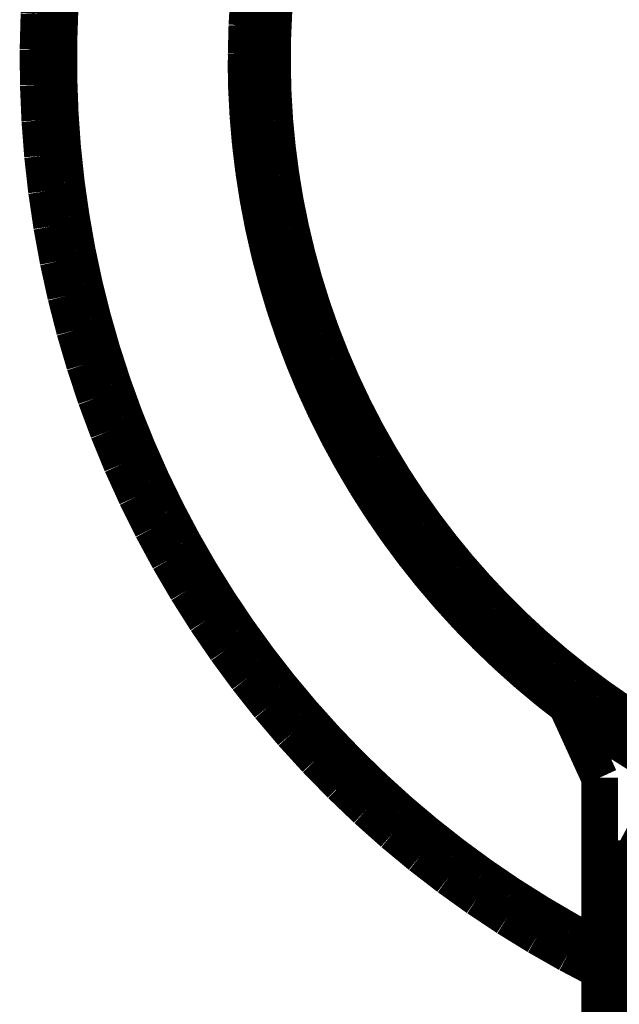
# Model space of a CAD drawing. Extents: x -39 to 502, y -330 to -8.
# Drawn here: x 378 to 380, y -77 to -75 of the extents above; entities that cross this region are included whole.
import ezdxf

# ---------------------------------------------------------------- set-up
doc = ezdxf.new("R2010")
doc.units = 0
doc.layers.add('LAYER_8', color=7, linetype='CONTINUOUS')

# ---------------------------------------------------------------- blocks, each defined once
blk = doc.blocks.new('AIGNBL08020B00')
at = {"layer": 'LAYER_8', "const_width": 0.0882}
blk.add_lwpolyline([(378.7306, -75.1972), (378.7317, -75.2642)], dxfattribs=at)
blk = doc.blocks.new('AIGNBL08020B01')
at = {"layer": 'LAYER_8', "const_width": 0.0882}
blk.add_lwpolyline([(378.7317, -75.2642), (378.7352, -75.3311)], dxfattribs=at)
blk = doc.blocks.new('AIGNBL08020B02')
at = {"layer": 'LAYER_8', "const_width": 0.0882}
blk.add_lwpolyline([(378.7352, -75.3311), (378.7409, -75.3979)], dxfattribs=at)
blk = doc.blocks.new('AIGNBL08020B03')
at = {"layer": 'LAYER_8', "const_width": 0.0882}
blk.add_lwpolyline([(378.7409, -75.3979), (378.749, -75.4645)], dxfattribs=at)
blk = doc.blocks.new('AIGNBL08020B04')
at = {"layer": 'LAYER_8', "const_width": 0.0882}
blk.add_lwpolyline([(378.749, -75.4645), (378.7593, -75.5307)], dxfattribs=at)
blk = doc.blocks.new('AIGNBL08020B05')
at = {"layer": 'LAYER_8', "const_width": 0.0882}
blk.add_lwpolyline([(378.7593, -75.5307), (378.7719, -75.5965)], dxfattribs=at)
blk = doc.blocks.new('AIGNBL08020B06')
at = {"layer": 'LAYER_8', "const_width": 0.0882}
blk.add_lwpolyline([(378.7719, -75.5965), (378.7868, -75.6619)], dxfattribs=at)
blk = doc.blocks.new('AIGNBL08020B07')
at = {"layer": 'LAYER_8', "const_width": 0.0882}
blk.add_lwpolyline([(378.7868, -75.6619), (378.8039, -75.7267)], dxfattribs=at)
blk = doc.blocks.new('AIGNBL08020B08')
at = {"layer": 'LAYER_8', "const_width": 0.0882}
blk.add_lwpolyline([(378.8039, -75.7267), (378.8232, -75.7909)], dxfattribs=at)
blk = doc.blocks.new('AIGNBL08020B09')
at = {"layer": 'LAYER_8', "const_width": 0.0882}
blk.add_lwpolyline([(378.8232, -75.7909), (378.8447, -75.8544)], dxfattribs=at)
blk = doc.blocks.new('AIGNBL08020B0A')
at = {"layer": 'LAYER_8', "const_width": 0.0882}
blk.add_lwpolyline([(378.8447, -75.8544), (378.8684, -75.9171)], dxfattribs=at)
blk = doc.blocks.new('AIGNBL08020B0B')
at = {"layer": 'LAYER_8', "const_width": 0.0882}
blk.add_lwpolyline([(378.8684, -75.9171), (378.8942, -75.979)], dxfattribs=at)
blk = doc.blocks.new('AIGNBL08020B0C')
at = {"layer": 'LAYER_8', "const_width": 0.0882}
blk.add_lwpolyline([(378.8942, -75.979), (378.9221, -76.0399)], dxfattribs=at)
blk = doc.blocks.new('AIGNBL08020B0D')
at = {"layer": 'LAYER_8', "const_width": 0.0882}
blk.add_lwpolyline([(378.9221, -76.0399), (378.9521, -76.0999)], dxfattribs=at)
blk = doc.blocks.new('AIGNBL08020B0E')
at = {"layer": 'LAYER_8', "const_width": 0.0882}
blk.add_lwpolyline([(378.9521, -76.0999), (378.9842, -76.1588)], dxfattribs=at)
blk = doc.blocks.new('AIGNBL08020B0F')
at = {"layer": 'LAYER_8', "const_width": 0.0882}
blk.add_lwpolyline([(378.9842, -76.1588), (379.0182, -76.2165)], dxfattribs=at)
blk = doc.blocks.new('AIGNBL08020B10')
at = {"layer": 'LAYER_8', "const_width": 0.0882}
blk.add_lwpolyline([(379.0182, -76.2165), (379.0542, -76.273)], dxfattribs=at)
blk = doc.blocks.new('AIGNBL08020B11')
at = {"layer": 'LAYER_8', "const_width": 0.0882}
blk.add_lwpolyline([(379.0542, -76.273), (379.0922, -76.3283)], dxfattribs=at)
blk = doc.blocks.new('AIGNBL08020B12')
at = {"layer": 'LAYER_8', "const_width": 0.0882}
blk.add_lwpolyline([(379.0922, -76.3283), (379.132, -76.3822)], dxfattribs=at)
blk = doc.blocks.new('AIGNBL08020B13')
at = {"layer": 'LAYER_8', "const_width": 0.0882}
blk.add_lwpolyline([(379.132, -76.3822), (379.1737, -76.4348)], dxfattribs=at)
blk = doc.blocks.new('AIGNBL08020B14')
at = {"layer": 'LAYER_8', "const_width": 0.0882}
blk.add_lwpolyline([(379.1737, -76.4348), (379.2171, -76.4858)], dxfattribs=at)
blk = doc.blocks.new('AIGNBL08020B15')
at = {"layer": 'LAYER_8', "const_width": 0.0882}
blk.add_lwpolyline([(379.2171, -76.4858), (379.2622, -76.5354)], dxfattribs=at)
blk = doc.blocks.new('AIGNBL08020B16')
at = {"layer": 'LAYER_8', "const_width": 0.0882}
blk.add_lwpolyline([(379.2622, -76.5354), (379.3091, -76.5833)], dxfattribs=at)
blk = doc.blocks.new('AIGNBL08020B17')
at = {"layer": 'LAYER_8', "const_width": 0.0882}
blk.add_lwpolyline([(379.3091, -76.5833), (379.3575, -76.6296)], dxfattribs=at)
blk = doc.blocks.new('AIGNBL08020B18')
at = {"layer": 'LAYER_8', "const_width": 0.0882}
blk.add_lwpolyline([(379.3575, -76.6296), (379.4076, -76.6743)], dxfattribs=at)
blk = doc.blocks.new('AIGNBL08020B19')
at = {"layer": 'LAYER_8', "const_width": 0.0882}
blk.add_lwpolyline([(379.4076, -76.6743), (379.4591, -76.7172)], dxfattribs=at)
blk = doc.blocks.new('AIGNBL08020B1A')
at = {"layer": 'LAYER_8', "const_width": 0.0882}
blk.add_lwpolyline([(379.4591, -76.7172), (379.512, -76.7582)], dxfattribs=at)
blk = doc.blocks.new('AIGNBL08020B1B')
at = {"layer": 'LAYER_8', "const_width": 0.0882}
blk.add_lwpolyline([(379.512, -76.7582), (379.5664, -76.7975)], dxfattribs=at)
blk = doc.blocks.new('AIGNBL08020B1C')
at = {"layer": 'LAYER_8', "const_width": 0.0882}
blk.add_lwpolyline([(379.5664, -76.7975), (379.6221, -76.8348)], dxfattribs=at)
blk = doc.blocks.new('AIGNBL08020B1D')
at = {"layer": 'LAYER_8', "const_width": 0.0882}
blk.add_lwpolyline([(379.6221, -76.8348), (379.679, -76.8703)], dxfattribs=at)
blk = doc.blocks.new('AIGNBL08020B5A')
at = {"layer": 'LAYER_8', "const_width": 0.0882}
blk.add_lwpolyline([(379.6758, -76.8679), (379.6187, -76.8321)], dxfattribs=at)
blk = doc.blocks.new('AIGNBL08020B5B')
at = {"layer": 'LAYER_8', "const_width": 0.0882}
blk.add_lwpolyline([(379.6187, -76.8321), (379.5628, -76.7945)], dxfattribs=at)
blk = doc.blocks.new('AIGNBL08020B5C')
at = {"layer": 'LAYER_8', "const_width": 0.0882}
blk.add_lwpolyline([(379.5628, -76.7945), (379.5083, -76.7549)], dxfattribs=at)
blk = doc.blocks.new('AIGNBL08020B5D')
at = {"layer": 'LAYER_8', "const_width": 0.0882}
blk.add_lwpolyline([(379.5083, -76.7549), (379.4552, -76.7135)], dxfattribs=at)
blk = doc.blocks.new('AIGNBL08020B5E')
at = {"layer": 'LAYER_8', "const_width": 0.0882}
blk.add_lwpolyline([(379.4552, -76.7135), (379.4036, -76.6702)], dxfattribs=at)
blk = doc.blocks.new('AIGNBL08020B5F')
at = {"layer": 'LAYER_8', "const_width": 0.0882}
blk.add_lwpolyline([(379.4036, -76.6702), (379.3534, -76.6252)], dxfattribs=at)
blk = doc.blocks.new('AIGNBL08020B60')
at = {"layer": 'LAYER_8', "const_width": 0.0882}
blk.add_lwpolyline([(379.3534, -76.6252), (379.3049, -76.5785)], dxfattribs=at)
blk = doc.blocks.new('AIGNBL08020B61')
at = {"layer": 'LAYER_8', "const_width": 0.0882}
blk.add_lwpolyline([(379.3049, -76.5785), (379.258, -76.5302)], dxfattribs=at)
blk = doc.blocks.new('AIGNBL08020B62')
at = {"layer": 'LAYER_8', "const_width": 0.0882}
blk.add_lwpolyline([(379.258, -76.5302), (379.2128, -76.4802)], dxfattribs=at)
blk = doc.blocks.new('AIGNBL08020B63')
at = {"layer": 'LAYER_8', "const_width": 0.0882}
blk.add_lwpolyline([(379.2128, -76.4802), (379.1693, -76.4288)], dxfattribs=at)
blk = doc.blocks.new('AIGNBL08020B64')
at = {"layer": 'LAYER_8', "const_width": 0.0882}
blk.add_lwpolyline([(379.1693, -76.4288), (379.1277, -76.3758)], dxfattribs=at)
blk = doc.blocks.new('AIGNBL08020B65')
at = {"layer": 'LAYER_8', "const_width": 0.0882}
blk.add_lwpolyline([(379.1277, -76.3758), (379.0879, -76.3215)], dxfattribs=at)
blk = doc.blocks.new('AIGNBL08020B66')
at = {"layer": 'LAYER_8', "const_width": 0.0882}
blk.add_lwpolyline([(379.0879, -76.3215), (379.05, -76.2658)], dxfattribs=at)
blk = doc.blocks.new('AIGNBL08020B67')
at = {"layer": 'LAYER_8', "const_width": 0.0882}
blk.add_lwpolyline([(379.05, -76.2658), (379.0141, -76.2088)], dxfattribs=at)
blk = doc.blocks.new('AIGNBL08020B68')
at = {"layer": 'LAYER_8', "const_width": 0.0882}
blk.add_lwpolyline([(379.0141, -76.2088), (378.9801, -76.1506)], dxfattribs=at)
blk = doc.blocks.new('AIGNBL08020B69')
at = {"layer": 'LAYER_8', "const_width": 0.0882}
blk.add_lwpolyline([(378.9801, -76.1506), (378.9482, -76.0913)], dxfattribs=at)
blk = doc.blocks.new('AIGNBL08020B6A')
at = {"layer": 'LAYER_8', "const_width": 0.0882}
blk.add_lwpolyline([(378.9482, -76.0913), (378.9183, -76.0309)], dxfattribs=at)
blk = doc.blocks.new('AIGNBL08020B6B')
at = {"layer": 'LAYER_8', "const_width": 0.0882}
blk.add_lwpolyline([(378.9183, -76.0309), (378.8906, -75.9695)], dxfattribs=at)
blk = doc.blocks.new('AIGNBL08020B6C')
at = {"layer": 'LAYER_8', "const_width": 0.0882}
blk.add_lwpolyline([(378.8906, -75.9695), (378.865, -75.9072)], dxfattribs=at)
blk = doc.blocks.new('AIGNBL08020B6D')
at = {"layer": 'LAYER_8', "const_width": 0.0882}
blk.add_lwpolyline([(378.865, -75.9072), (378.8415, -75.8441)], dxfattribs=at)
blk = doc.blocks.new('AIGNBL08020B6E')
at = {"layer": 'LAYER_8', "const_width": 0.0882}
blk.add_lwpolyline([(378.8415, -75.8441), (378.8203, -75.7802)], dxfattribs=at)
blk = doc.blocks.new('AIGNBL08020B6F')
at = {"layer": 'LAYER_8', "const_width": 0.0882}
blk.add_lwpolyline([(378.8203, -75.7802), (378.8012, -75.7155)], dxfattribs=at)
blk = doc.blocks.new('AIGNBL08020B70')
at = {"layer": 'LAYER_8', "const_width": 0.0882}
blk.add_lwpolyline([(378.8012, -75.7155), (378.7844, -75.6503)], dxfattribs=at)
blk = doc.blocks.new('AIGNBL08020B71')
at = {"layer": 'LAYER_8', "const_width": 0.0882}
blk.add_lwpolyline([(378.7844, -75.6503), (378.7699, -75.5845)], dxfattribs=at)
blk = doc.blocks.new('AIGNBL08020B72')
at = {"layer": 'LAYER_8', "const_width": 0.0882}
blk.add_lwpolyline([(378.7699, -75.5845), (378.7577, -75.5183)], dxfattribs=at)
blk = doc.blocks.new('AIGNBL08020B73')
at = {"layer": 'LAYER_8', "const_width": 0.0882}
blk.add_lwpolyline([(378.7577, -75.5183), (378.7477, -75.4517)], dxfattribs=at)
blk = doc.blocks.new('AIGNBL08020B74')
at = {"layer": 'LAYER_8', "const_width": 0.0882}
blk.add_lwpolyline([(378.7477, -75.4517), (378.7401, -75.3847)], dxfattribs=at)
blk = doc.blocks.new('AIGNBL08020B75')
at = {"layer": 'LAYER_8', "const_width": 0.0882}
blk.add_lwpolyline([(378.7401, -75.3847), (378.7348, -75.3176)], dxfattribs=at)
blk = doc.blocks.new('AIGNBL08020B76')
at = {"layer": 'LAYER_8', "const_width": 0.0882}
blk.add_lwpolyline([(378.7348, -75.3176), (378.7318, -75.2503)], dxfattribs=at)
blk = doc.blocks.new('AIGNBL08020B77')
at = {"layer": 'LAYER_8', "const_width": 0.0882}
blk.add_lwpolyline([(378.7318, -75.2503), (378.7311, -75.1829)], dxfattribs=at)
blk = doc.blocks.new('AIGNBL08020B78')
at = {"layer": 'LAYER_8', "const_width": 0.0882}
blk.add_lwpolyline([(378.7311, -75.1829), (378.7328, -75.1156)], dxfattribs=at)
blk = doc.blocks.new('AIGNBL08020B79')
at = {"layer": 'LAYER_8', "const_width": 0.0882}
blk.add_lwpolyline([(378.7328, -75.1156), (378.7368, -75.0483)], dxfattribs=at)
blk = doc.blocks.new('AIGNBL08020BAB')
at = {"layer": 'LAYER_8', "const_width": 0.0882}
blk.add_lwpolyline([(379.5806, -77.3303), (379.5072, -77.2908)], dxfattribs=at)
blk = doc.blocks.new('AIGNBL08020BAC')
at = {"layer": 'LAYER_8', "const_width": 0.0882}
blk.add_lwpolyline([(379.5072, -77.2908), (379.4353, -77.2488)], dxfattribs=at)
blk = doc.blocks.new('AIGNBL08020BAD')
at = {"layer": 'LAYER_8', "const_width": 0.0882}
blk.add_lwpolyline([(379.4353, -77.2488), (379.3648, -77.2044)], dxfattribs=at)
blk = doc.blocks.new('AIGNBL08020BAE')
at = {"layer": 'LAYER_8', "const_width": 0.0882}
blk.add_lwpolyline([(379.3648, -77.2044), (379.296, -77.1575)], dxfattribs=at)
blk = doc.blocks.new('AIGNBL08020BAF')
at = {"layer": 'LAYER_8', "const_width": 0.0882}
blk.add_lwpolyline([(379.296, -77.1575), (379.2288, -77.1083)], dxfattribs=at)
blk = doc.blocks.new('AIGNBL08020BB0')
at = {"layer": 'LAYER_8', "const_width": 0.0882}
blk.add_lwpolyline([(379.2288, -77.1083), (379.1633, -77.0567)], dxfattribs=at)
blk = doc.blocks.new('AIGNBL08020BB1')
at = {"layer": 'LAYER_8', "const_width": 0.0882}
blk.add_lwpolyline([(379.1633, -77.0567), (379.0997, -77.003)], dxfattribs=at)
blk = doc.blocks.new('AIGNBL08020BB2')
at = {"layer": 'LAYER_8', "const_width": 0.0882}
blk.add_lwpolyline([(379.0997, -77.003), (379.038, -76.947)], dxfattribs=at)
blk = doc.blocks.new('AIGNBL08020BB3')
at = {"layer": 'LAYER_8', "const_width": 0.0882}
blk.add_lwpolyline([(379.038, -76.947), (378.9782, -76.889)], dxfattribs=at)
blk = doc.blocks.new('AIGNBL08020BB4')
at = {"layer": 'LAYER_8', "const_width": 0.0882}
blk.add_lwpolyline([(378.9782, -76.889), (378.9206, -76.8289)], dxfattribs=at)
blk = doc.blocks.new('AIGNBL08020BB5')
at = {"layer": 'LAYER_8', "const_width": 0.0882}
blk.add_lwpolyline([(378.9206, -76.8289), (378.865, -76.7668)], dxfattribs=at)
blk = doc.blocks.new('AIGNBL08020BB6')
at = {"layer": 'LAYER_8', "const_width": 0.0882}
blk.add_lwpolyline([(378.865, -76.7668), (378.8116, -76.7029)], dxfattribs=at)
blk = doc.blocks.new('AIGNBL08020BB7')
at = {"layer": 'LAYER_8', "const_width": 0.0882}
blk.add_lwpolyline([(378.8116, -76.7029), (378.7605, -76.6371)], dxfattribs=at)
blk = doc.blocks.new('AIGNBL08020BB8')
at = {"layer": 'LAYER_8', "const_width": 0.0882}
blk.add_lwpolyline([(378.7605, -76.6371), (378.7117, -76.5696)], dxfattribs=at)
blk = doc.blocks.new('AIGNBL08020BB9')
at = {"layer": 'LAYER_8', "const_width": 0.0882}
blk.add_lwpolyline([(378.7117, -76.5696), (378.6652, -76.5004)], dxfattribs=at)
blk = doc.blocks.new('AIGNBL08020BBA')
at = {"layer": 'LAYER_8', "const_width": 0.0882}
blk.add_lwpolyline([(378.6652, -76.5004), (378.6212, -76.4297)], dxfattribs=at)
blk = doc.blocks.new('AIGNBL08020BBB')
at = {"layer": 'LAYER_8', "const_width": 0.0882}
blk.add_lwpolyline([(378.6212, -76.4297), (378.5797, -76.3575)], dxfattribs=at)
blk = doc.blocks.new('AIGNBL08020BBC')
at = {"layer": 'LAYER_8', "const_width": 0.0882}
blk.add_lwpolyline([(378.5797, -76.3575), (378.5407, -76.2839)], dxfattribs=at)
blk = doc.blocks.new('AIGNBL08020BBD')
at = {"layer": 'LAYER_8', "const_width": 0.0882}
blk.add_lwpolyline([(378.5407, -76.2839), (378.5043, -76.209)], dxfattribs=at)
blk = doc.blocks.new('AIGNBL08020BBE')
at = {"layer": 'LAYER_8', "const_width": 0.0882}
blk.add_lwpolyline([(378.5043, -76.209), (378.4705, -76.1329)], dxfattribs=at)
blk = doc.blocks.new('AIGNBL08020BBF')
at = {"layer": 'LAYER_8', "const_width": 0.0882}
blk.add_lwpolyline([(378.4705, -76.1329), (378.4393, -76.0556)], dxfattribs=at)
blk = doc.blocks.new('AIGNBL08020BC0')
at = {"layer": 'LAYER_8', "const_width": 0.0882}
blk.add_lwpolyline([(378.4393, -76.0556), (378.4109, -75.9773)], dxfattribs=at)
blk = doc.blocks.new('AIGNBL08020BC1')
at = {"layer": 'LAYER_8', "const_width": 0.0882}
blk.add_lwpolyline([(378.4109, -75.9773), (378.3852, -75.8981)], dxfattribs=at)
blk = doc.blocks.new('AIGNBL08020BC2')
at = {"layer": 'LAYER_8', "const_width": 0.0882}
blk.add_lwpolyline([(378.3852, -75.8981), (378.3622, -75.818)], dxfattribs=at)
blk = doc.blocks.new('AIGNBL08020BC3')
at = {"layer": 'LAYER_8', "const_width": 0.0882}
blk.add_lwpolyline([(378.3622, -75.818), (378.3421, -75.7372)], dxfattribs=at)
blk = doc.blocks.new('AIGNBL08020BC4')
at = {"layer": 'LAYER_8', "const_width": 0.0882}
blk.add_lwpolyline([(378.3421, -75.7372), (378.3247, -75.6557)], dxfattribs=at)
blk = doc.blocks.new('AIGNBL08020BC5')
at = {"layer": 'LAYER_8', "const_width": 0.0882}
blk.add_lwpolyline([(378.3247, -75.6557), (378.3103, -75.5737)], dxfattribs=at)
blk = doc.blocks.new('AIGNBL08020BC6')
at = {"layer": 'LAYER_8', "const_width": 0.0882}
blk.add_lwpolyline([(378.3103, -75.5737), (378.2986, -75.4912)], dxfattribs=at)
blk = doc.blocks.new('AIGNBL08020BC7')
at = {"layer": 'LAYER_8', "const_width": 0.0882}
blk.add_lwpolyline([(378.2986, -75.4912), (378.2898, -75.4084)], dxfattribs=at)
blk = doc.blocks.new('AIGNBL08020BC8')
at = {"layer": 'LAYER_8', "const_width": 0.0882}
blk.add_lwpolyline([(378.2898, -75.4084), (378.284, -75.3253)], dxfattribs=at)
blk = doc.blocks.new('AIGNBL08020BC9')
at = {"layer": 'LAYER_8', "const_width": 0.0882}
blk.add_lwpolyline([(378.284, -75.3253), (378.281, -75.242)], dxfattribs=at)
blk = doc.blocks.new('AIGNBL08020BCA')
at = {"layer": 'LAYER_8', "const_width": 0.0882}
blk.add_lwpolyline([(378.281, -75.242), (378.2808, -75.1587)], dxfattribs=at)
blk = doc.blocks.new('AIGNBL08020BCB')
at = {"layer": 'LAYER_8', "const_width": 0.0882}
blk.add_lwpolyline([(378.2808, -75.1587), (378.2836, -75.0755)], dxfattribs=at)
blk = doc.blocks.new('AIGNBL08020BCC')
at = {"layer": 'LAYER_8', "const_width": 0.0882}
blk.add_lwpolyline([(378.2836, -75.0755), (378.2893, -74.9924)], dxfattribs=at)
blk = doc.blocks.new('AIGNBL08020C1B')
at = {"layer": 'LAYER_8', "const_width": 0.0882}
blk.add_lwpolyline([(379.6859, -76.7999), (379.6309, -76.7644)], dxfattribs=at)
blk = doc.blocks.new('AIGNBL08020C1C')
at = {"layer": 'LAYER_8', "const_width": 0.0882}
blk.add_lwpolyline([(379.6309, -76.7644), (379.5771, -76.7271)], dxfattribs=at)
blk = doc.blocks.new('AIGNBL08020C1D')
at = {"layer": 'LAYER_8', "const_width": 0.0882}
blk.add_lwpolyline([(379.5771, -76.7271), (379.5247, -76.6878)], dxfattribs=at)
blk = doc.blocks.new('AIGNBL08020C1E')
at = {"layer": 'LAYER_8', "const_width": 0.0882}
blk.add_lwpolyline([(379.5247, -76.6878), (379.4737, -76.6468)], dxfattribs=at)
blk = doc.blocks.new('AIGNBL08020C1F')
at = {"layer": 'LAYER_8', "const_width": 0.0882}
blk.add_lwpolyline([(379.4737, -76.6468), (379.4241, -76.6041)], dxfattribs=at)
blk = doc.blocks.new('AIGNBL08020C20')
at = {"layer": 'LAYER_8', "const_width": 0.0882}
blk.add_lwpolyline([(379.4241, -76.6041), (379.376, -76.5596)], dxfattribs=at)
blk = doc.blocks.new('AIGNBL08020C21')
at = {"layer": 'LAYER_8', "const_width": 0.0882}
blk.add_lwpolyline([(379.376, -76.5596), (379.3295, -76.5135)], dxfattribs=at)
blk = doc.blocks.new('AIGNBL08020C22')
at = {"layer": 'LAYER_8', "const_width": 0.0882}
blk.add_lwpolyline([(379.3295, -76.5135), (379.2846, -76.4658)], dxfattribs=at)
blk = doc.blocks.new('AIGNBL08020C23')
at = {"layer": 'LAYER_8', "const_width": 0.0882}
blk.add_lwpolyline([(379.2846, -76.4658), (379.2414, -76.4166)], dxfattribs=at)
blk = doc.blocks.new('AIGNBL08020C24')
at = {"layer": 'LAYER_8', "const_width": 0.0882}
blk.add_lwpolyline([(379.2414, -76.4166), (379.2, -76.3659)], dxfattribs=at)
blk = doc.blocks.new('AIGNBL08020C25')
at = {"layer": 'LAYER_8', "const_width": 0.0882}
blk.add_lwpolyline([(379.2, -76.3659), (379.1603, -76.3138)], dxfattribs=at)
blk = doc.blocks.new('AIGNBL08020C26')
at = {"layer": 'LAYER_8', "const_width": 0.0882}
blk.add_lwpolyline([(379.1603, -76.3138), (379.1225, -76.2604)], dxfattribs=at)
blk = doc.blocks.new('AIGNBL08020C27')
at = {"layer": 'LAYER_8', "const_width": 0.0882}
blk.add_lwpolyline([(379.1225, -76.2604), (379.0865, -76.2057)], dxfattribs=at)
blk = doc.blocks.new('AIGNBL08020C28')
at = {"layer": 'LAYER_8', "const_width": 0.0882}
blk.add_lwpolyline([(379.0865, -76.2057), (379.0525, -76.1497)], dxfattribs=at)
blk = doc.blocks.new('AIGNBL08020C29')
at = {"layer": 'LAYER_8', "const_width": 0.0882}
blk.add_lwpolyline([(379.0525, -76.1497), (379.0204, -76.0927)], dxfattribs=at)
blk = doc.blocks.new('AIGNBL08020C2A')
at = {"layer": 'LAYER_8', "const_width": 0.0882}
blk.add_lwpolyline([(379.0204, -76.0927), (378.9903, -76.0345)], dxfattribs=at)
blk = doc.blocks.new('AIGNBL08020C2B')
at = {"layer": 'LAYER_8', "const_width": 0.0882}
blk.add_lwpolyline([(378.9903, -76.0345), (378.9623, -75.9753)], dxfattribs=at)
blk = doc.blocks.new('AIGNBL08020C2C')
at = {"layer": 'LAYER_8', "const_width": 0.0882}
blk.add_lwpolyline([(378.9623, -75.9753), (378.9363, -75.9152)], dxfattribs=at)
blk = doc.blocks.new('AIGNBL08020C2D')
at = {"layer": 'LAYER_8', "const_width": 0.0882}
blk.add_lwpolyline([(378.9363, -75.9152), (378.9124, -75.8543)], dxfattribs=at)
blk = doc.blocks.new('AIGNBL08020C2E')
at = {"layer": 'LAYER_8', "const_width": 0.0882}
blk.add_lwpolyline([(378.9124, -75.8543), (378.8907, -75.7925)], dxfattribs=at)
blk = doc.blocks.new('AIGNBL08020C2F')
at = {"layer": 'LAYER_8', "const_width": 0.0882}
blk.add_lwpolyline([(378.8907, -75.7925), (378.8711, -75.73)], dxfattribs=at)
blk = doc.blocks.new('AIGNBL08020C30')
at = {"layer": 'LAYER_8', "const_width": 0.0882}
blk.add_lwpolyline([(378.8711, -75.73), (378.8537, -75.6669)], dxfattribs=at)
blk = doc.blocks.new('AIGNBL08020C31')
at = {"layer": 'LAYER_8', "const_width": 0.0882}
blk.add_lwpolyline([(378.8537, -75.6669), (378.8385, -75.6032)], dxfattribs=at)
blk = doc.blocks.new('AIGNBL08020C32')
at = {"layer": 'LAYER_8', "const_width": 0.0882}
blk.add_lwpolyline([(378.8385, -75.6032), (378.8255, -75.539)], dxfattribs=at)
blk = doc.blocks.new('AIGNBL08020C33')
at = {"layer": 'LAYER_8', "const_width": 0.0882}
blk.add_lwpolyline([(378.8255, -75.539), (378.8148, -75.4744)], dxfattribs=at)
blk = doc.blocks.new('AIGNBL08020C34')
at = {"layer": 'LAYER_8', "const_width": 0.0882}
blk.add_lwpolyline([(378.8148, -75.4744), (378.8063, -75.4095)], dxfattribs=at)
blk = doc.blocks.new('AIGNBL08020C35')
at = {"layer": 'LAYER_8', "const_width": 0.0882}
blk.add_lwpolyline([(378.8063, -75.4095), (378.8, -75.3443)], dxfattribs=at)
blk = doc.blocks.new('AIGNBL08020C36')
at = {"layer": 'LAYER_8', "const_width": 0.0882}
blk.add_lwpolyline([(378.8, -75.3443), (378.7961, -75.279)], dxfattribs=at)
blk = doc.blocks.new('AIGNBL08020C37')
at = {"layer": 'LAYER_8', "const_width": 0.0882}
blk.add_lwpolyline([(378.7961, -75.279), (378.7944, -75.2135)], dxfattribs=at)
blk = doc.blocks.new('AIGNBL08020C38')
at = {"layer": 'LAYER_8', "const_width": 0.0882}
blk.add_lwpolyline([(378.7944, -75.2135), (378.7949, -75.148)], dxfattribs=at)
blk = doc.blocks.new('AIGNBL08020C39')
at = {"layer": 'LAYER_8', "const_width": 0.0882}
blk.add_lwpolyline([(378.7949, -75.148), (378.7978, -75.0826)], dxfattribs=at)
blk = doc.blocks.new('AIGNBL08020C3A')
at = {"layer": 'LAYER_8', "const_width": 0.0882}
blk.add_lwpolyline([(378.7978, -75.0826), (378.8029, -75.0173)], dxfattribs=at)
blk = doc.blocks.new('AIGNBL08020CFE')
at = {"layer": 'LAYER_8', "const_width": 0.0882}
blk.add_lwpolyline([(378.2383, -75.0023), (378.233, -75.0875)], dxfattribs=at)
blk = doc.blocks.new('AIGNBL08020CFF')
at = {"layer": 'LAYER_8', "const_width": 0.0882}
blk.add_lwpolyline([(378.233, -75.0875), (378.2307, -75.1728)], dxfattribs=at)
blk = doc.blocks.new('AIGNBL08020D00')
at = {"layer": 'LAYER_8', "const_width": 0.0882}
blk.add_lwpolyline([(378.2307, -75.1728), (378.2313, -75.2582)], dxfattribs=at)
blk = doc.blocks.new('AIGNBL08020D01')
at = {"layer": 'LAYER_8', "const_width": 0.0882}
blk.add_lwpolyline([(378.2313, -75.2582), (378.235, -75.3435)], dxfattribs=at)
blk = doc.blocks.new('AIGNBL08020D02')
at = {"layer": 'LAYER_8', "const_width": 0.0882}
blk.add_lwpolyline([(378.235, -75.3435), (378.2415, -75.4286)], dxfattribs=at)
blk = doc.blocks.new('AIGNBL08020D03')
at = {"layer": 'LAYER_8', "const_width": 0.0882}
blk.add_lwpolyline([(378.2415, -75.4286), (378.2511, -75.5134)], dxfattribs=at)
blk = doc.blocks.new('AIGNBL08020D04')
at = {"layer": 'LAYER_8', "const_width": 0.0882}
blk.add_lwpolyline([(378.2511, -75.5134), (378.2636, -75.5979)], dxfattribs=at)
blk = doc.blocks.new('AIGNBL08020D05')
at = {"layer": 'LAYER_8', "const_width": 0.0882}
blk.add_lwpolyline([(378.2636, -75.5979), (378.279, -75.6819)], dxfattribs=at)
blk = doc.blocks.new('AIGNBL08020D06')
at = {"layer": 'LAYER_8', "const_width": 0.0882}
blk.add_lwpolyline([(378.279, -75.6819), (378.2974, -75.7652)], dxfattribs=at)
blk = doc.blocks.new('AIGNBL08020D07')
at = {"layer": 'LAYER_8', "const_width": 0.0882}
blk.add_lwpolyline([(378.2974, -75.7652), (378.3186, -75.8479)], dxfattribs=at)
blk = doc.blocks.new('AIGNBL08020D08')
at = {"layer": 'LAYER_8', "const_width": 0.0882}
blk.add_lwpolyline([(378.3186, -75.8479), (378.3427, -75.9298)], dxfattribs=at)
blk = doc.blocks.new('AIGNBL08020D09')
at = {"layer": 'LAYER_8', "const_width": 0.0882}
blk.add_lwpolyline([(378.3427, -75.9298), (378.3696, -76.0108)], dxfattribs=at)
blk = doc.blocks.new('AIGNBL08020D0A')
at = {"layer": 'LAYER_8', "const_width": 0.0882}
blk.add_lwpolyline([(378.3696, -76.0108), (378.3994, -76.0908)], dxfattribs=at)
blk = doc.blocks.new('AIGNBL08020D0B')
at = {"layer": 'LAYER_8', "const_width": 0.0882}
blk.add_lwpolyline([(378.3994, -76.0908), (378.4319, -76.1698)], dxfattribs=at)
blk = doc.blocks.new('AIGNBL08020D0C')
at = {"layer": 'LAYER_8', "const_width": 0.0882}
blk.add_lwpolyline([(378.4319, -76.1698), (378.4672, -76.2475)], dxfattribs=at)
blk = doc.blocks.new('AIGNBL08020D0D')
at = {"layer": 'LAYER_8', "const_width": 0.0882}
blk.add_lwpolyline([(378.4672, -76.2475), (378.5051, -76.324)], dxfattribs=at)
blk = doc.blocks.new('AIGNBL08020D0E')
at = {"layer": 'LAYER_8', "const_width": 0.0882}
blk.add_lwpolyline([(378.5051, -76.324), (378.5457, -76.3991)], dxfattribs=at)
blk = doc.blocks.new('AIGNBL08020D0F')
at = {"layer": 'LAYER_8', "const_width": 0.0882}
blk.add_lwpolyline([(378.5457, -76.3991), (378.5889, -76.4728)], dxfattribs=at)
blk = doc.blocks.new('AIGNBL08020D10')
at = {"layer": 'LAYER_8', "const_width": 0.0882}
blk.add_lwpolyline([(378.5889, -76.4728), (378.6346, -76.5449)], dxfattribs=at)
blk = doc.blocks.new('AIGNBL08020D11')
at = {"layer": 'LAYER_8', "const_width": 0.0882}
blk.add_lwpolyline([(378.6346, -76.5449), (378.6828, -76.6153)], dxfattribs=at)
blk = doc.blocks.new('AIGNBL08020D12')
at = {"layer": 'LAYER_8', "const_width": 0.0882}
blk.add_lwpolyline([(378.6828, -76.6153), (378.7334, -76.6841)], dxfattribs=at)
blk = doc.blocks.new('AIGNBL08020D13')
at = {"layer": 'LAYER_8', "const_width": 0.0882}
blk.add_lwpolyline([(378.7334, -76.6841), (378.7864, -76.751)], dxfattribs=at)
blk = doc.blocks.new('AIGNBL08020D14')
at = {"layer": 'LAYER_8', "const_width": 0.0882}
blk.add_lwpolyline([(378.7864, -76.751), (378.8417, -76.8161)], dxfattribs=at)
blk = doc.blocks.new('AIGNBL08020D15')
at = {"layer": 'LAYER_8', "const_width": 0.0882}
blk.add_lwpolyline([(378.8417, -76.8161), (378.8992, -76.8792)], dxfattribs=at)
blk = doc.blocks.new('AIGNBL08020D16')
at = {"layer": 'LAYER_8', "const_width": 0.0882}
blk.add_lwpolyline([(378.8992, -76.8792), (378.9589, -76.9402)], dxfattribs=at)
blk = doc.blocks.new('AIGNBL08020D17')
at = {"layer": 'LAYER_8', "const_width": 0.0882}
blk.add_lwpolyline([(378.9589, -76.9402), (379.0206, -76.9991)], dxfattribs=at)
blk = doc.blocks.new('AIGNBL08020D18')
at = {"layer": 'LAYER_8', "const_width": 0.0882}
blk.add_lwpolyline([(379.0206, -76.9991), (379.0844, -77.0559)], dxfattribs=at)
blk = doc.blocks.new('AIGNBL08020D19')
at = {"layer": 'LAYER_8', "const_width": 0.0882}
blk.add_lwpolyline([(379.0844, -77.0559), (379.1501, -77.1103)], dxfattribs=at)
blk = doc.blocks.new('AIGNBL08020D1A')
at = {"layer": 'LAYER_8', "const_width": 0.0882}
blk.add_lwpolyline([(379.1501, -77.1103), (379.2177, -77.1625)], dxfattribs=at)
blk = doc.blocks.new('AIGNBL08020D1B')
at = {"layer": 'LAYER_8', "const_width": 0.0882}
blk.add_lwpolyline([(379.2177, -77.1625), (379.2871, -77.2123)], dxfattribs=at)
blk = doc.blocks.new('AIGNBL08020D1C')
at = {"layer": 'LAYER_8', "const_width": 0.0882}
blk.add_lwpolyline([(379.2871, -77.2123), (379.3581, -77.2596)], dxfattribs=at)
blk = doc.blocks.new('AIGNBL08020D1D')
at = {"layer": 'LAYER_8', "const_width": 0.0882}
blk.add_lwpolyline([(379.3581, -77.2596), (379.4308, -77.3044)], dxfattribs=at)
blk = doc.blocks.new('AIGNBL08020D1E')
at = {"layer": 'LAYER_8', "const_width": 0.0882}
blk.add_lwpolyline([(379.4308, -77.3044), (379.505, -77.3467)], dxfattribs=at)
blk = doc.blocks.new('AIGNBL08020D1F')
at = {"layer": 'LAYER_8', "const_width": 0.0882}
blk.add_lwpolyline([(379.505, -77.3467), (379.5806, -77.3863)], dxfattribs=at)
blk = doc.blocks.new('AIGNBL08020D4B')
at = {"layer": 'LAYER_8', "const_width": 0.0882}
blk.add_lwpolyline([(378.7521, -75.0462), (378.748, -75.1133)], dxfattribs=at)
blk = doc.blocks.new('AIGNBL08020D4C')
at = {"layer": 'LAYER_8', "const_width": 0.0882}
blk.add_lwpolyline([(378.748, -75.1133), (378.7462, -75.1804)], dxfattribs=at)
blk = doc.blocks.new('AIGNBL08020D4D')
at = {"layer": 'LAYER_8', "const_width": 0.0882}
blk.add_lwpolyline([(378.7462, -75.1804), (378.7468, -75.2475)], dxfattribs=at)
blk = doc.blocks.new('AIGNBL08020D4E')
at = {"layer": 'LAYER_8', "const_width": 0.0882}
blk.add_lwpolyline([(378.7468, -75.2475), (378.7497, -75.3146)], dxfattribs=at)
blk = doc.blocks.new('AIGNBL08020D4F')
at = {"layer": 'LAYER_8', "const_width": 0.0882}
blk.add_lwpolyline([(378.7497, -75.3146), (378.755, -75.3816)], dxfattribs=at)
blk = doc.blocks.new('AIGNBL08020D50')
at = {"layer": 'LAYER_8', "const_width": 0.0882}
blk.add_lwpolyline([(378.755, -75.3816), (378.7625, -75.4483)], dxfattribs=at)
blk = doc.blocks.new('AIGNBL08020D51')
at = {"layer": 'LAYER_8', "const_width": 0.0882}
blk.add_lwpolyline([(378.7625, -75.4483), (378.7724, -75.5147)], dxfattribs=at)
blk = doc.blocks.new('AIGNBL08020D52')
at = {"layer": 'LAYER_8', "const_width": 0.0882}
blk.add_lwpolyline([(378.7724, -75.5147), (378.7846, -75.5807)], dxfattribs=at)
blk = doc.blocks.new('AIGNBL08020D53')
at = {"layer": 'LAYER_8', "const_width": 0.0882}
blk.add_lwpolyline([(378.7846, -75.5807), (378.799, -75.6463)], dxfattribs=at)
blk = doc.blocks.new('AIGNBL08020D54')
at = {"layer": 'LAYER_8', "const_width": 0.0882}
blk.add_lwpolyline([(378.799, -75.6463), (378.8158, -75.7113)], dxfattribs=at)
blk = doc.blocks.new('AIGNBL08020D55')
at = {"layer": 'LAYER_8', "const_width": 0.0882}
blk.add_lwpolyline([(378.8158, -75.7113), (378.8347, -75.7758)], dxfattribs=at)
blk = doc.blocks.new('AIGNBL08020D56')
at = {"layer": 'LAYER_8', "const_width": 0.0882}
blk.add_lwpolyline([(378.8347, -75.7758), (378.8559, -75.8395)], dxfattribs=at)
blk = doc.blocks.new('AIGNBL08020D57')
at = {"layer": 'LAYER_8', "const_width": 0.0882}
blk.add_lwpolyline([(378.8559, -75.8395), (378.8793, -75.9024)], dxfattribs=at)
blk = doc.blocks.new('AIGNBL08020D58')
at = {"layer": 'LAYER_8', "const_width": 0.0882}
blk.add_lwpolyline([(378.8793, -75.9024), (378.9049, -75.9645)], dxfattribs=at)
blk = doc.blocks.new('AIGNBL08020D59')
at = {"layer": 'LAYER_8', "const_width": 0.0882}
blk.add_lwpolyline([(378.9049, -75.9645), (378.9326, -76.0257)], dxfattribs=at)
blk = doc.blocks.new('AIGNBL08020D5A')
at = {"layer": 'LAYER_8', "const_width": 0.0882}
blk.add_lwpolyline([(378.9326, -76.0257), (378.9624, -76.0858)], dxfattribs=at)
blk = doc.blocks.new('AIGNBL08020D5B')
at = {"layer": 'LAYER_8', "const_width": 0.0882}
blk.add_lwpolyline([(378.9624, -76.0858), (378.9943, -76.1449)], dxfattribs=at)
blk = doc.blocks.new('AIGNBL08020D5C')
at = {"layer": 'LAYER_8', "const_width": 0.0882}
blk.add_lwpolyline([(378.9943, -76.1449), (379.0282, -76.2029)], dxfattribs=at)
blk = doc.blocks.new('AIGNBL08020D5D')
at = {"layer": 'LAYER_8', "const_width": 0.0882}
blk.add_lwpolyline([(379.0282, -76.2029), (379.0641, -76.2596)], dxfattribs=at)
blk = doc.blocks.new('AIGNBL08020D5E')
at = {"layer": 'LAYER_8', "const_width": 0.0882}
blk.add_lwpolyline([(379.0641, -76.2596), (379.1019, -76.3151)], dxfattribs=at)
blk = doc.blocks.new('AIGNBL08020D5F')
at = {"layer": 'LAYER_8', "const_width": 0.0882}
blk.add_lwpolyline([(379.1019, -76.3151), (379.1417, -76.3692)], dxfattribs=at)
blk = doc.blocks.new('AIGNBL08020D60')
at = {"layer": 'LAYER_8', "const_width": 0.0882}
blk.add_lwpolyline([(379.1417, -76.3692), (379.1833, -76.4219)], dxfattribs=at)
blk = doc.blocks.new('AIGNBL08020D61')
at = {"layer": 'LAYER_8', "const_width": 0.0882}
blk.add_lwpolyline([(379.1833, -76.4219), (379.2267, -76.4732)], dxfattribs=at)
blk = doc.blocks.new('AIGNBL08020D62')
at = {"layer": 'LAYER_8', "const_width": 0.0882}
blk.add_lwpolyline([(379.2267, -76.4732), (379.2719, -76.5229)], dxfattribs=at)
blk = doc.blocks.new('AIGNBL08020D63')
at = {"layer": 'LAYER_8', "const_width": 0.0882}
blk.add_lwpolyline([(379.2719, -76.5229), (379.3187, -76.5709)], dxfattribs=at)
blk = doc.blocks.new('AIGNBL08020D64')
at = {"layer": 'LAYER_8', "const_width": 0.0882}
blk.add_lwpolyline([(379.3187, -76.5709), (379.3672, -76.6174)], dxfattribs=at)
blk = doc.blocks.new('AIGNBL08020D65')
at = {"layer": 'LAYER_8', "const_width": 0.0882}
blk.add_lwpolyline([(379.3672, -76.6174), (379.4173, -76.6621)], dxfattribs=at)
blk = doc.blocks.new('AIGNBL08020D66')
at = {"layer": 'LAYER_8', "const_width": 0.0882}
blk.add_lwpolyline([(379.4173, -76.6621), (379.4689, -76.7051)], dxfattribs=at)
blk = doc.blocks.new('AIGNBL08020D67')
at = {"layer": 'LAYER_8', "const_width": 0.0882}
blk.add_lwpolyline([(379.4689, -76.7051), (379.522, -76.7462)], dxfattribs=at)
blk = doc.blocks.new('AIGNBL08020D68')
at = {"layer": 'LAYER_8', "const_width": 0.0882}
blk.add_lwpolyline([(379.522, -76.7462), (379.5764, -76.7855)], dxfattribs=at)
blk = doc.blocks.new('AIGNBL08020D69')
at = {"layer": 'LAYER_8', "const_width": 0.0882}
blk.add_lwpolyline([(379.5764, -76.7855), (379.6322, -76.8229)], dxfattribs=at)
blk = doc.blocks.new('AIGNBL08020D6A')
at = {"layer": 'LAYER_8', "const_width": 0.0882}
blk.add_lwpolyline([(379.6322, -76.8229), (379.6893, -76.8583)], dxfattribs=at)
blk = doc.blocks.new('AIGNBL08020F20')
at = {"layer": 'LAYER_8', "const_width": 0.0882}
blk.add_lwpolyline([(379.6943, -77.1076), (379.6306, -77.0733)], dxfattribs=at)
blk = doc.blocks.new('AIGNBL08020F21')
at = {"layer": 'LAYER_8', "const_width": 0.0882}
blk.add_lwpolyline([(379.6306, -77.0733), (379.6306, -88.6721)], dxfattribs=at)
blk = doc.blocks.new('AIGNBL080210DF')
at = {"layer": 'LAYER_8', "const_width": 0.0882}
blk.add_lwpolyline([(379.5806, -88.6721), (379.5806, -76.9231)], dxfattribs=at)
blk = doc.blocks.new('AIGNBL080210E0')
at = {"layer": 'LAYER_8', "const_width": 0.0882}
blk.add_lwpolyline([(379.5806, -76.9231), (379.5015, -76.7501)], dxfattribs=at)
blk = doc.blocks.new('AIGNBL08010A97')
at = {"layer": 'LAYER_8'}
for name in ['AIGNBL08020CFE', 'AIGNBL08020BCC', 'AIGNBL08020C3A', 'AIGNBL08020B79', 'AIGNBL08020D4B', 'AIGNBL08020BCB', 'AIGNBL08020CFF', 'AIGNBL08020C39', 'AIGNBL08020B78', 'AIGNBL08020D4C', 'AIGNBL08020C38', 'AIGNBL08020D00', 'AIGNBL08020BCA', 'AIGNBL08020B00', 'AIGNBL08020B77', 'AIGNBL08020D4D', 'AIGNBL08020C37', 'AIGNBL08020BC9', 'AIGNBL08020D01', 'AIGNBL08020B01', 'AIGNBL08020B76', 'AIGNBL08020D4E', 'AIGNBL08020C36', 'AIGNBL08020D4F', 'AIGNBL08020BC8', 'AIGNBL08020B75', 'AIGNBL08020B02', 'AIGNBL08020D02', 'AIGNBL08020C35', 'AIGNBL08020B74', 'AIGNBL08020D50', 'AIGNBL08020BC7', 'AIGNBL08020B03', 'AIGNBL08020C34', 'AIGNBL08020D03', 'AIGNBL08020B73', 'AIGNBL08020D51', 'AIGNBL08020B04', 'AIGNBL08020C33', 'AIGNBL08020BC6', 'AIGNBL08020D04', 'AIGNBL08020B72', 'AIGNBL08020D52', 'AIGNBL08020B05', 'AIGNBL08020C32', 'AIGNBL08020BC5', 'AIGNBL08020D05', 'AIGNBL08020B71', 'AIGNBL08020B06', 'AIGNBL08020D53', 'AIGNBL08020C31', 'AIGNBL08020D54', 'AIGNBL08020BC4', 'AIGNBL08020B70', 'AIGNBL08020B07', 'AIGNBL08020C30', 'AIGNBL08020D06', 'AIGNBL08020B6F', 'AIGNBL08020D55', 'AIGNBL08020BC3', 'AIGNBL08020B08', 'AIGNBL08020C2F', 'AIGNBL08020D07', 'AIGNBL08020B6E', 'AIGNBL08020D56', 'AIGNBL08020B09', 'AIGNBL08020C2E', 'AIGNBL08020BC2', 'AIGNBL08020D08', 'AIGNBL08020B6D', 'AIGNBL08020B0A', 'AIGNBL08020D57', 'AIGNBL08020C2D', 'AIGNBL08020BC1', 'AIGNBL08020B6C', 'AIGNBL08020D58', 'AIGNBL08020D09', 'AIGNBL08020B0B', 'AIGNBL08020C2C', 'AIGNBL08020BC0', 'AIGNBL08020B6B', 'AIGNBL08020B0C', 'AIGNBL08020D59', 'AIGNBL08020C2B', 'AIGNBL08020D0A', 'AIGNBL08020D5A', 'AIGNBL08020B6A', 'AIGNBL08020B0D', 'AIGNBL08020C2A', 'AIGNBL08020BBF', 'AIGNBL08020D0B', 'AIGNBL08020B69', 'AIGNBL08020D5B', 'AIGNBL08020C29', 'AIGNBL08020B0E', 'AIGNBL08020BBE', 'AIGNBL08020D5C', 'AIGNBL08020B68', 'AIGNBL08020B0F', 'AIGNBL08020C28', 'AIGNBL08020D0C', 'AIGNBL08020BBD', 'AIGNBL08020B67', 'AIGNBL08020D5D', 'AIGNBL08020C27', 'AIGNBL08020B10', 'AIGNBL08020D0D', 'AIGNBL08020D5E', 'AIGNBL08020C26', 'AIGNBL08020BBC', 'AIGNBL08020B66', 'AIGNBL08020B11', 'AIGNBL08020D0E', 'AIGNBL08020B65', 'AIGNBL08020B12', 'AIGNBL08020D5F', 'AIGNBL08020C25', 'AIGNBL08020BBB', 'AIGNBL08020B64', 'AIGNBL08020D60', 'AIGNBL08020C24', 'AIGNBL08020D0F', 'AIGNBL08020B13', 'AIGNBL08020B63', 'AIGNBL08020D61', 'AIGNBL08020C23', 'AIGNBL08020BBA', 'AIGNBL08020B14', 'AIGNBL08020D10', 'AIGNBL08020D62', 'AIGNBL08020C22', 'AIGNBL08020B62', 'AIGNBL08020B15', 'AIGNBL08020BB9', 'AIGNBL08020D63', 'AIGNBL08020C21', 'AIGNBL08020D11', 'AIGNBL08020B61', 'AIGNBL08020B16', 'AIGNBL08020BB8', 'AIGNBL08020D64', 'AIGNBL08020C20', 'AIGNBL08020B60', 'AIGNBL08020B17', 'AIGNBL08020D12', 'AIGNBL08020D65', 'AIGNBL08020C1F', 'AIGNBL08020BB7', 'AIGNBL08020B5F', 'AIGNBL08020B18', 'AIGNBL08020D66', 'AIGNBL08020C1E', 'AIGNBL08020D13', 'AIGNBL08020B5E', 'AIGNBL08020B19', 'AIGNBL08020C1D', 'AIGNBL08020BB6', 'AIGNBL08020D67', 'AIGNBL08020B5D', 'AIGNBL08020B1A', 'AIGNBL08020C1C', 'AIGNBL08020D14', 'AIGNBL080210E0', 'AIGNBL08020B5C', 'AIGNBL08020B1B', 'AIGNBL08020D68', 'AIGNBL08020BB5', 'AIGNBL08020C1B', 'AIGNBL08020B5B', 'AIGNBL08020B1C', 'AIGNBL08020D69', 'AIGNBL08020D15', 'AIGNBL08020BB4', 'AIGNBL08020D6A', 'AIGNBL08020B5A', 'AIGNBL08020B1D', 'AIGNBL08020D16', 'AIGNBL08020BB3', 'AIGNBL080210DF', 'AIGNBL08020D17', 'AIGNBL08020BB2', 'AIGNBL08020D18', 'AIGNBL08020BB1', 'AIGNBL08020D19', 'AIGNBL08020BB0', 'AIGNBL08020F20', 'AIGNBL08020F21', 'AIGNBL08020D1A', 'AIGNBL08020BAF', 'AIGNBL08020D1B', 'AIGNBL08020BAE', 'AIGNBL08020BAD', 'AIGNBL08020D1C', 'AIGNBL08020BAC', 'AIGNBL08020D1D', 'AIGNBL08020D1E', 'AIGNBL08020BAB', 'AIGNBL08020D1F']:
    blk.add_blockref(name, (0, 0), dxfattribs=at)

msp = doc.modelspace()

# ---------------------------------------------------------------- block references
at = {"layer": 'LAYER_8'}
msp.add_blockref('AIGNBL08010A97', (0, 0), dxfattribs=at)

doc.saveas('drawing.dxf')
